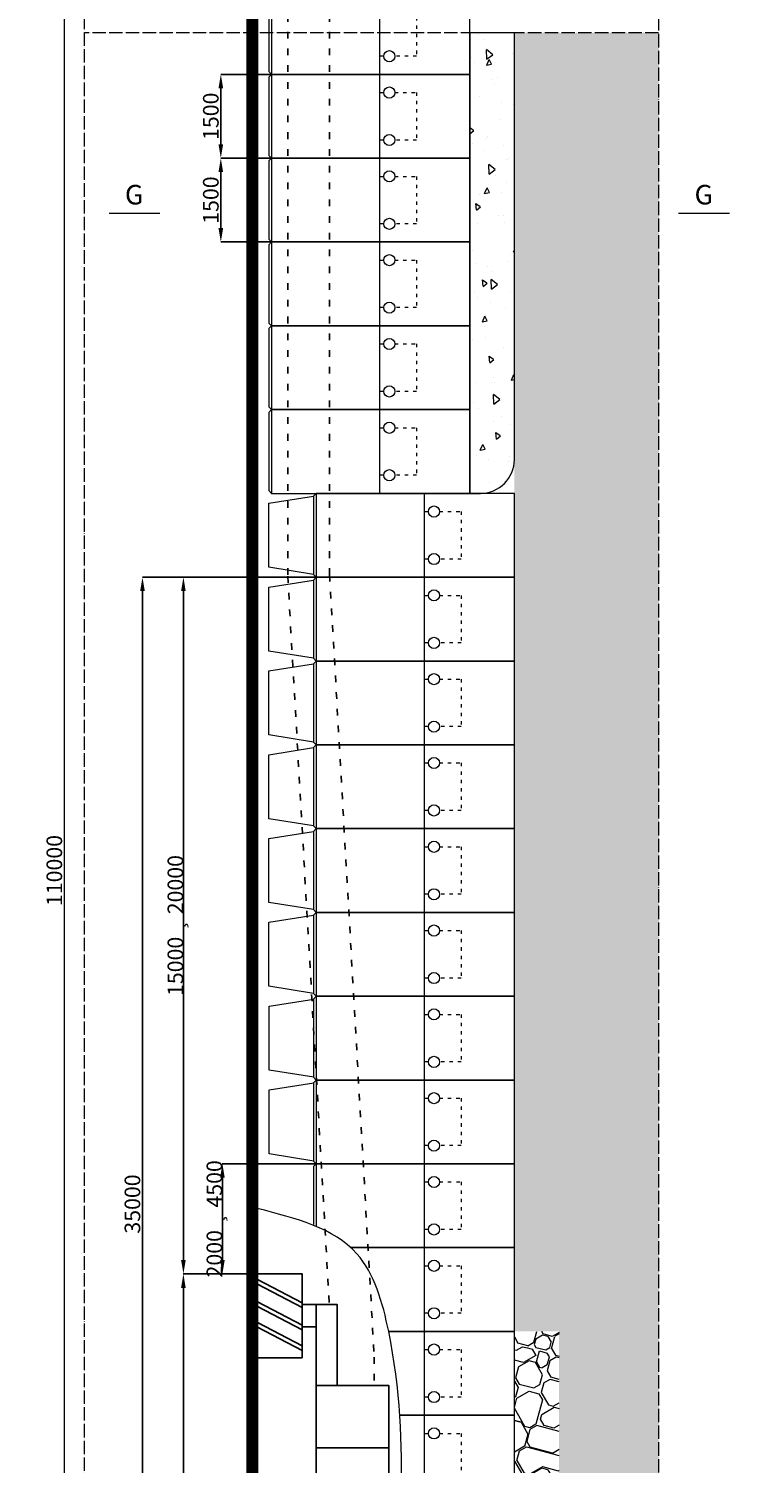
# Model space of a CAD drawing. Units: millimetres. Extents: x -6342 to 1215705, y 5545 to 200506.
# Drawn here: x 114842 to 127859, y 62581 to 88260 of the extents above; entities that cross this region are included whole.
import ezdxf

# ---------------------------------------------------------------- set-up
doc = ezdxf.new("R2010")
doc.units = ezdxf.units.MM
doc.header["$LTSCALE"] = 10
doc.linetypes.add('ACAD_ISO03W100', pattern=[30, 12, -18])
doc.linetypes.add('ACAD_ISO04W100', pattern=[30, 24, -3, 0, -3])
doc.layers.get('DEFPOINTS').update_dxf_attribs({"lineweight": 15})
for name, color, linetype, lineweight in [('BIEN', 120, 'ACAD_ISO04W100', 15), ('D', 30, 'Continuous', 9), ('DANCHONG', 50, 'Continuous', 18), ('GO', 50, 'Continuous', 15), ('KICHTHUOC', 132, 'Continuous', 5)]:
    doc.layers.add(name, color=color, linetype=linetype, lineweight=lineweight)
doc.styles.add('Kich thuoc ghi chu', font='arial_0.ttf', dxfattribs={"height": 280})
doc.styles.get("Standard").update_dxf_attribs({"font": 'arial_0.ttf'})
doc.styles.add('tieu de mat cat', font='Vharialn.ttf', dxfattribs={"height": 350})
doc.dimstyles.new('ISO-25', dxfattribs={"dimtxt": 2.5, "dimasz": 250, "dimexe": 1.25, "dimexo": 0.625, "dimtad": 1, "dimtxsty": 'Standard', "dimcen": 2.5, "dimadec": 0, "dimazin": 0, "dimtfac": 1, "dimtmove": 0, "dimatfit": 3, "dimfxl": 1, "dimarcsym": 0})
pattern_1 = [(210, (-185088.7, 308866), (1000, -1732.051), [96.29, -1903.71]), (165, (-185024, 308848.6), (-1732.0513, -1000.0003), [67.002, -2761.426]), (300, (-185024, 308848.6), (1732.051, 1000), [135.756, -1864.244]), (345, (-184956.1, 308731), (1732.0513, 1000.0003), [68.918, -2759.51]), (75, (-185502, 308359.6), (-1000.0003, 1732.0513), [202.89, -2625.536]), (345, (-185449.4, 308555.6), (1732.0513, 1000.0003), [143.174, -2685.254]), (120, (-185271, 308449), (-1732.051, -1000), [80.364, -1919.636]), (75, (-185308.7, 308307.8), (-1000.0003, 1732.0513), [146.064, -2682.364]), (345, (-185511.5, 308620.1), (1732.0513, 1000.0003), [180.904, -2647.524]), (300, (-185542, 308672.9), (1732.051, 1000), [60.928, -1939.072]), (30, (-185336.7, 308573.3), (-1000, 1732.051), [84.214, -1915.786]), (75, (-185231.1, 308597.6), (-1000.0003, 1732.0513), [227.908, -2600.52]), (165, (-184690.7, 308664.6), (-1732.0513, -1000.0003), [175.104, -2653.324]), (300, (-184961.5, 308886), (1732.051, 1000), [203.244, -1796.756]), (165, (-184566.2, 309158.9), (-1732.0513, -1000.0003), [111.216, -2717.212]), (300, (-184566.2, 309158.9), (1732.051, 1000), [279.454, -1720.546]), (210, (-185393.6, 308840.2), (1000, -1732.051), [141.422, -1858.578]), (255, (-185516, 308769.5), (1000.0003, -1732.0513), [100, -2728.428]), (165, (-185297, 308814.3), (-1732.0513, -1000.0003), [100, -2728.428]), (300, (-185297, 308814.3), (1732.051, 1000), [118.136, -1881.864]), (75, (-185263.8, 308615.4), (-1000.0003, 1732.0513), [100, -2728.428]), (210, (-184673.6, 309187.6), (1000, -1732.051), [282.842, -1717.158]), (255, (-184918.6, 309046.2), (1000.0003, -1732.0513), [165.894, -2662.532]), (30, (-184072.4, 307770.8), (-1000, 1732.051), [140.416, -1859.584]), (345, (-183950.8, 307841), (1732.0513, 1000.0003), [488.168, -2340.26]), (165, (-183375.3, 307407.3), (-1732.0513, -1000.0003), [294.168, -2534.26]), (210, (-183659.5, 307483.4), (1000, -1732.051), [279.01, -1720.99]), (165, (-183482, 307729.5), (-1732.0513, -1000.0003), [413.696, -2414.732]), (120, (-183881.6, 307836.6), (-1732.051, -1000), [122.052, -1877.948]), (255, (-183887.3, 308148.7), (1000.0003, -1732.0513), [213.696, -2614.732]), (300, (-186140.2, 307909.5), (1732.051, 1000), [282.842, -1717.158]), (345, (-183479.3, 307714.7), (1732.0513, 1000.0003), [90, -2738.428]), (345, (-183392.4, 307691.4), (1732.0513, 1000.0003), [90, -2738.428]), (300, (-183305.4, 307668), (1732.051, 1000), [127.28, -1872.72]), (255, (-183241.8, 307557.9), (1000.0003, -1732.0513), [90, -2738.428]), (210, (-183265, 307471), (1000, -1732.051), [127.28, -1872.72]), (210, (-184837.3, 308580), (1000, -1732.051), [256.516, -1743.484]), (75, (-184837.3, 308580), (-1000.0003, 1732.0513), [30.178, -2798.248]), (300, (-184889.6, 308713.2), (1732.051, 1000), [120.082, -1879.918]), (345, (-185447.6, 308265.6), (1732.0513, 1000.0003), [46.438, -2781.99]), (210, (-185308.7, 308307.8), (1000, -1732.051), [108.586, -1891.414]), (300, (-185502, 308359.6), (1732.051, 1000), [108.586, -1891.414]), (300, (-185231.1, 308597.6), (1732.051, 1000), [136.434, -1863.566]), (345, (-185162.9, 308479.5), (1732.0513, 1000.0003), [107.054, -2721.374]), (255, (-184426.5, 308916.8), (1000.0003, -1732.0513), [122.006, -2706.422]), (30, (-184690.7, 308664.6), (-1000, 1732.051), [268.7, -1731.3]), (210, (-185149.8, 308447), (1000, -1732.051), [131.522, -1868.478]), (165, (-184970.1, 308398.9), (-1732.0513, -1000.0003), [186, -2642.428]), (255, (-185263.7, 308381.2), (1000.0003, -1732.0513), [186, -2642.428]), (300, (-185311.8, 308201.6), (1732.051, 1000), [131.522, -1868.478]), (165, (-185066.4, 308039.5), (-1732.0513, -1000.0003), [186, -2642.428]), (30, (-185066.4, 308039.5), (-1000, 1732.051), [131.522, -1868.478]), (75, (-184952.5, 308105.3), (-1000.0003, 1732.0513), [186, -2642.428]), (120, (-184904.4, 308285), (-1732.051, -1000), [131.522, -1868.478]), (165, (-184221.5, 307084.8), (-1732.0513, -1000.0003), [166.78, -2661.646]), (210, (-184058.3, 307179), (1000, -1732.051), [188.4, -1811.6]), (255, (-184015.2, 307340), (1000.0003, -1732.0513), [166.78, -2661.646]), (120, (-184015.2, 307340), (-1732.051, -1000), [282.842, -1717.158]), (75, (-184120.1, 307593.1), (-1000.0003, 1732.0513), [184, -2644.428]), (300, (-184120, 307593), (1732.051, 1000), [260.216, -1739.784]), (165, (-183901.1, 307343.9), (-1732.0513, -1000.0003), [92, -2736.428]), (210, (-184568.7, 308320.4), (1000, -1732.051), [130.108, -1869.892]), (345, (-184568.7, 308320.4), (1732.0513, 1000.0003), [92, -2736.428]), (30, (-184479.8, 308296.6), (-1000, 1732.051), [260.216, -1739.784]), (75, (-184254.5, 308426.7), (-1000.0003, 1732.0513), [118.152, -2710.274]), (120, (-184224, 308540.9), (-1732.051, -1000), [223.23, -1776.77]), (165, (-184335.5, 308734.2), (-1732.0513, -1000.0003), [118.152, -2710.274]), (210, (-184449.6, 308764.8), (1000, -1732.051), [520.43, -1479.57]), (255, (-184900.4, 308504.5), (1000.0003, -1732.0513), [92, -2736.428]), (300, (-184924.2, 308415.7), (1732.051, 1000), [130.108, -1869.892]), (345, (-184859.1, 308303), (1732.0513, 1000.0003), [184, -2644.428]), (300, (-184491.2, 307881.7), (1732.051, 1000), [141.422, -1858.578]), (165, (-184605.9, 307394.8), (-1732.0513, -1000.0003), [315.258, -2513.17]), (210, (-184529, 307439.2), (1000, -1732.051), [88.788, -1911.212]), (255, (-184443.1, 307759.6), (1000.0003, -1732.0513), [331.722, -2496.704]), (120, (-184443.1, 307759.6), (-1732.051, -1000), [141.422, -1858.578]), (165, (-184513.8, 307882.1), (-1732.0513, -1000.0003), [139.17, -2689.258]), (210.00014, (-184648.2, 307918.1), (1000.004, -1732.048), [337.814, -1662.186]), (255, (-184900.5, 308168.5), (1000.0003, -1732.0513), [180, -2648.428]), (300, (-184947, 307994.6), (1732.051, 1000), [127.28, -1872.72]), (345, (-184883.4, 307884.4), (1732.0513, 1000.0003), [90, -2738.428]), (30, (-184796.5, 307861.1), (-1000, 1732.051), [254.558, -1745.442]), (75, (-184576, 307988.4), (-1000.0003, 1732.0513), [90, -2738.428]), (120, (-184552.7, 308075.3), (-1732.051, -1000), [127.28, -1872.72]), (165, (-184616.4, 308185.6), (-1732.0513, -1000.0003), [180, -2648.428]), (210, (-184790.2, 308232.2), (1000, -1732.051), [127.28, -1872.72]), (255, (-185831.9, 307901), (1000.0003, -1732.0513), [171.572, -2656.854]), (300, (-185993.4, 308180.7), (1732.051, 1000), [323.044, -1676.956]), (120, (-185395.3, 308130.6), (-1732.051, -1000), [254.558, -1745.442]), (165, (-185522.5, 308351.1), (-1732.0513, -1000.0003), [115.584, -2712.842]), (210, (-185634.2, 308381), (1000, -1732.051), [218.376, -1781.624]), (255, (-185823.3, 308271.8), (1000.0003, -1732.0513), [205.584, -2622.842]), (300, (-185876.5, 308073.2), (1732.051, 1000), [127.28, -1872.72]), (345, (-185812.9, 307963), (1732.0513, 1000.0003), [270, -2558.428]), (30, (-185552, 307893.1), (-1000, 1732.051), [127.28, -1872.72]), (75, (-185441.8, 307956.8), (-1000.0003, 1732.0513), [180, -2648.428]), (345, (-185183.8, 307547), (1732.0513, 1000.0003), [180, -2648.428]), (30, (-185404.2, 307419.7), (-1000, 1732.051), [254.558, -1745.442]), (75, (-185427.5, 307332.8), (-1000.0003, 1732.0513), [90, -2738.428]), (120, (-185363.9, 307222.6), (-1732.051, -1000), [127.28, -1872.72]), (165, (-185190, 307176), (-1732.0513, -1000.0003), [180, -2648.428]), (210, (-184969.5, 307303.3), (1000, -1732.051), [254.558, -1745.442]), (255, (-184946.2, 307390.2), (1000.0003, -1732.0513), [90, -2738.428]), (300, (-185009.9, 307500.4), (1732.051, 1000), [127.28, -1872.72]), (210, (-185260, 308047.8), (1000, -1732.051), [127.28, -1872.72]), (165, (-184999.3, 307978), (-1732.0513, -1000.0003), [270, -2558.428]), (120, (-184935.6, 307867.7), (-1732.051, -1000), [127.28, -1872.72]), (75, (-184982.2, 307693.8), (-1000.0003, 1732.0513), [180, -2648.428]), (30, (-185202.7, 307566.6), (-1000, 1732.051), [254.558, -1745.442]), (345, (-185289.6, 307589.9), (1732.0513, 1000.0003), [90, -2738.428]), (300, (-185416.9, 307810.3), (1732.051, 1000), [254.558, -1745.442]), (255, (-185370.3, 307984.2), (1000.0003, -1732.0513), [180, -2648.428]), (210, (-185496.9, 307219.4), (1000, -1732.051), [141.422, -1858.578]), (210, (-185512, 307244.6), (1000, -1732.051), [127.28, -1872.72]), (165, (-185622.2, 307181), (-1732.0513, -1000.0003), [90, -2738.428]), (120, (-185709.1, 307204.3), (-1732.051, -1000), [381.838, -1618.162]), (75, (-185900, 307535), (-1000.0003, 1732.0513), [180, -2648.428]), (30, (-185853.4, 307708.8), (-1000, 1732.051), [254.558, -1745.442]), (345, (-185633, 307836.1), (1732.0513, 1000.0003), [180, -2648.428]), (300, (-185459.1, 307789.5), (1732.051, 1000), [127.28, -1872.72]), (255, (-185395.5, 307679.3), (1000.0003, -1732.0513), [450, -2378.428]), (165, (-185013.9, 307090), (-1732.0513, -1000.0003), [500, -2328.428]), (75, (-184524, 307372.9), (-1000.0003, 1732.0513), [200, -2628.428]), (120, (-184382.6, 307128), (-1732.051, -1000), [282.842, -1717.158]), (165, (-184717.3, 307399.6), (-1732.0513, -1000.0003), [90, -2738.428]), (75, (-184549.7, 306982), (-1000.0003, 1732.0513), [270, -2558.428]), (120, (-184479.8, 307242.8), (-1732.051, -1000), [127.28, -1872.72]), (165, (-184543.5, 307353), (-1732.0513, -1000.0003), [180, -2648.428]), (210, (-184804.3, 307422.9), (1000, -1732.051), [127.28, -1872.72]), (255, (-184914.5, 307359.2), (1000.0003, -1732.0513), [90, -2738.428]), (255, (-184937.8, 307272.3), (1000.0003, -1732.0513), [90, -2738.428]), (300, (-184961, 307185.4), (1732.051, 1000), [254.558, -1745.442]), (165, (-184659.9, 306918.3), (-1732.0513, -1000.0003), [180, -2648.428]), (30, (-184660, 306918.3), (-1000, 1732.051), [127.28, -1872.72]), (345, (-184750.5, 306900.5), (1732.0513, 1000.0003), [90, -2738.428]), (210, (-184947.6, 306860.2), (1000, -1732.051), [63.64, -1936.36]), (165, (-184733.4, 306616.5), (-1732.0513, -1000.0003), [180, -2648.428]), (210, (-184513, 306743.7), (1000, -1732.051), [254.558, -1745.442]), (300, (-184576.6, 306854), (1732.051, 1000), [127.28, -1872.72]), (345, (-184663.6, 306877.3), (1732.0513, 1000.0003), [90, -2738.428]), (30, (-184860.7, 306837), (-1000, 1732.051), [127.28, -1872.72]), (120, (-184907.3, 306663), (-1732.051, -1000), [190.918, -1809.082]), (345, (-184947.6, 306860.2), (1732.0513, 1000.0003), [90, -2738.428]), (255, (-184940.8, 307749.2), (1000.0003, -1732.0513), [155.634, -2672.794]), (120, (-184910.4, 307476.4), (-1732.051, -1000), [141.422, -1858.578]), (75, (-184981.1, 307598.9), (-1000.0003, 1732.0513), [100, -2728.428]), (345, (-184349.8, 307636.8), (1732.0513, 1000.0003), [200, -2628.428]), (30, (-184472.2, 307566), (-1000, 1732.051), [141.422, -1858.578]), (120, (-184943.2, 306967.6), (-1732.051, -1000), [141.422, -1858.578]), (75, (-184969, 306871), (-1000.0003, 1732.0513), [100, -2728.428]), (30, (-185214, 306729.5), (-1000, 1732.051), [282.842, -1717.158]), (75, (-184491.2, 307881.7), (-1000.0003, 1732.0513), [121.32, -2707.106]), (165, (-184227.3, 307707.5), (-1732.0513, -1000.0003), [200, -2628.428]), (210, (-183982.3, 307849), (1000, -1732.051), [282.842, -1717.158]), (255, (-183923.2, 308069.5), (1000.0003, -1732.0513), [228.428, -2600]), (300, (-184044.5, 308279.7), (1732.051, 1000), [242.64, -1757.36]), (345, (-184302.3, 308348.8), (1732.0513, 1000.0003), [266.904, -2561.522]), (30, (-186081, 308130.1), (-1000, 1732.051), [101.22, -1898.78]), (75, (-186140.2, 307909.5), (-1000.0003, 1732.0513), [228.428, -2600]), (120, (-185998.8, 307664.5), (-1732.051, -1000), [282.842, -1717.158]), (210, (-185876.3, 307735.2), (1000, -1732.051), [141.422, -1858.578]), (255, (-184459.8, 307998.9), (1000.0003, -1732.0513), [121.32, -2707.106]), (300, (-184530.5, 308121.4), (1732.051, 1000), [141.422, -1858.578]), (255, (-184500.2, 308234.5), (1000.0003, -1732.0513), [117.158, -2711.27]), (210, (-184302.3, 308348.8), (1000, -1732.051), [228.428, -1771.572]), (165, (-184044.5, 308279.7), (-1732.0513, -1000.0003), [266.904, -2561.522])]

# ---------------------------------------------------------------- blocks, each defined once
blk = doc.blocks.new('dan')
at = {"layer": 'DANCHONG'}
for points in [[(-50, 1500), (-3600, 1500), (-3600, 0), (-50, 0), (0, 50), (0, 1450)], [(-50, 1500), (-1989, 1500), (-1989, 0), (-50, 0)]]:
    blk.add_lwpolyline(points, close=True, dxfattribs=at)
at = {"layer": 'DANCHONG', "linetype": 'ACAD_ISO03W100', "ltscale": 0.5}
for points in [[(-2260, 325), (-2648, 325), (-2648, 1175), (-2260, 1175)], [(-2060, 1175), (-1989, 1175), (-1989, 325), (-2060, 325)]]:
    blk.add_lwpolyline(points, dxfattribs=at)
at = {"layer": 'DANCHONG'}
for centre in [(-2160, 1175), (-2160, 325)]:
    blk.add_circle(centre, 100, dxfattribs=at)
blk = doc.blocks.new('dfgsdgf')
at = {"color": 1}
for points in [[(-600, 8500), (200, 8500), (200, 10000), (-600, 10000)], [(-851, 8000), (-1226, 8000), (-1226, 9450), (-851, 9450)], [(-600, 9050), (-851, 9050), (-851, 9450), (-600, 9450)], [(-851, 2000), (-2151, 2000), (-2151, 8000), (-851, 8000)], [(-851, 2000), (-1226, 2000), (-1226, 550), (-851, 550)], [(-600, 0), (200, 0), (200, 1500), (-600, 1500)], [(-600, 950), (-851, 950), (-851, 550), (-600, 550)]]:
    blk.add_lwpolyline(points, close=True, dxfattribs=at)
for points in [[(-600, 9481), (200, 9898)], [(-600, 9400), (200, 9817)], [(-600, 9080), (200, 9497)], [(-600, 8999), (200, 9416)], [(-600, 8710), (200, 9128)], [(-600, 8630), (200, 9047)], [(-851, 6887), (-2151, 6887)], [(-851, 3113), (-2151, 3113)], [(-600, 981), (200, 1398)], [(-600, 900), (200, 1317)], [(-600, 580), (200, 997)], [(-600, 499), (200, 916)], [(-600, 210), (200, 628)], [(-600, 130), (200, 547)]]:
    blk.add_lwpolyline(points, dxfattribs=at)
blk = doc.blocks.new('*D64')
at = {"layer": 'DEFPOINTS', "color": 0}
for p in [(119695, 85942), (118284, 84442), (119695, 84442)]:
    blk.add_point(p, dxfattribs=at)
at = {"layer": 'KICHTHUOC', "color": 0, "lineweight": -2}
for p, q in [((119694, 85942), (118283, 85942)), ((118284, 85692), (118284, 84692)), ((119695, 84442), (118283, 84442))]:
    blk.add_line(p, q, dxfattribs=at)
at = {"layer": 'KICHTHUOC', "color": 0}
for points in [[(118242, 85692), (118326, 85692), (118284, 85942)], [(118242, 84692), (118326, 84692), (118284, 84442)]]:
    blk.add_solid(points, dxfattribs=at)
at = {"layer": 'KICHTHUOC', "color": 0, "insert": (118141, 85192), "char_height": 280, "attachment_point": 5, "rotation": 90, "style": 'Kich thuoc ghi chu'}
blk.add_mtext('1500', dxfattribs=at)
blk = doc.blocks.new('*D65')
at = {"layer": 'DEFPOINTS', "color": 0}
for p in [(119695, 87442), (118284, 85942), (119695, 85942)]:
    blk.add_point(p, dxfattribs=at)
at = {"layer": 'KICHTHUOC', "color": 0, "lineweight": -2}
for p, q in [((119695, 87442), (118283, 87442)), ((118284, 87192), (118284, 86192)), ((119695, 85942), (118283, 85942))]:
    blk.add_line(p, q, dxfattribs=at)
at = {"layer": 'KICHTHUOC', "color": 0}
for points in [[(118242, 87192), (118326, 87192), (118284, 87442)], [(118242, 86192), (118326, 86192), (118284, 85942)]]:
    blk.add_solid(points, dxfattribs=at)
at = {"layer": 'KICHTHUOC', "color": 0, "insert": (118141, 86692), "char_height": 280, "attachment_point": 5, "rotation": 90, "style": 'Kich thuoc ghi chu'}
blk.add_mtext('1500', dxfattribs=at)
blk = doc.blocks.new('*D66')
at = {"layer": 'DEFPOINTS', "color": 0}
for p in [(117614, 78442), (119993, 78442), (118943, 65971)]:
    blk.add_point(p, dxfattribs=at)
at = {"layer": 'KICHTHUOC', "color": 0, "lineweight": -2}
for p, q in [((119992, 78442), (117612, 78442)), ((117614, 66221), (117614, 78192)), ((118942, 65971), (117612, 65971))]:
    blk.add_line(p, q, dxfattribs=at)
at = {"layer": 'KICHTHUOC', "color": 0}
for points in [[(117572, 78192), (117655, 78192), (117614, 78442)], [(117572, 66221), (117655, 66221), (117614, 65971)]]:
    blk.add_solid(points, dxfattribs=at)
at = {"layer": 'KICHTHUOC', "color": 0, "insert": (117470, 72207), "char_height": 280, "attachment_point": 5, "rotation": 90, "style": 'Kich thuoc ghi chu'}
blk.add_mtext('15000 {\\fSymbol|b0|i0|c2|p16;¸} 20000', dxfattribs=at)
blk = doc.blocks.new('*D67')
at = {"layer": 'DEFPOINTS', "color": 0}
for p in [(117614, 65971), (119143, 65971), (118943, 55971)]:
    blk.add_point(p, dxfattribs=at)
at = {"layer": 'KICHTHUOC', "color": 0, "lineweight": -2}
for p, q in [((119142, 65971), (117612, 65971)), ((117614, 56221), (117614, 65721)), ((118942, 55971), (117612, 55971))]:
    blk.add_line(p, q, dxfattribs=at)
at = {"layer": 'KICHTHUOC', "color": 0}
for points in [[(117572, 65721), (117655, 65721), (117614, 65971)], [(117572, 56221), (117655, 56221), (117614, 55971)]]:
    blk.add_solid(points, dxfattribs=at)
at = {"layer": 'KICHTHUOC', "color": 0, "insert": (117470, 60971), "char_height": 280, "attachment_point": 5, "rotation": 90, "style": 'Kich thuoc ghi chu'}
blk.add_mtext('10000 {\\fSymbol|b0|i0|c2|p16;¸} 12000', dxfattribs=at)
blk = doc.blocks.new('dam')
at = {"layer": 'DANCHONG'}
blk.add_lwpolyline([(0, 50), (800, 177), (800, 1323), (0, 1450)], dxfattribs=at)
blk = doc.blocks.new('*D68')
at = {"layer": 'DEFPOINTS', "color": 0}
for p in [(118313, 67942), (119993, 67942), (119743, 65971)]:
    blk.add_point(p, dxfattribs=at)
at = {"layer": 'KICHTHUOC', "color": 0, "lineweight": -2}
for p, q in [((119992, 67942), (118311, 67942)), ((118313, 66221), (118313, 67692)), ((119742, 65971), (118311, 65971))]:
    blk.add_line(p, q, dxfattribs=at)
at = {"layer": 'KICHTHUOC', "color": 0}
for points in [[(118271, 67692), (118354, 67692), (118313, 67942)], [(118271, 66221), (118354, 66221), (118313, 65971)]]:
    blk.add_solid(points, dxfattribs=at)
at = {"layer": 'KICHTHUOC', "color": 0, "insert": (118169, 66957), "char_height": 280, "attachment_point": 5, "rotation": 90, "style": 'Kich thuoc ghi chu'}
blk.add_mtext('2000 {\\fSymbol|b0|i0|c2|p16;¸} 4500', dxfattribs=at)
blk = doc.blocks.new('*D69')
at = {"layer": 'DEFPOINTS', "color": 0}
for p in [(116880, 78442), (118753, 78442), (118115, 56002)]:
    blk.add_point(p, dxfattribs=at)
at = {"layer": 'KICHTHUOC', "color": 0, "lineweight": -2}
for p, q in [((118753, 78442), (116879, 78442)), ((116880, 56252), (116880, 78192)), ((118114, 56002), (116879, 56002))]:
    blk.add_line(p, q, dxfattribs=at)
at = {"layer": 'KICHTHUOC', "color": 0}
for points in [[(116839, 78192), (116922, 78192), (116880, 78442)], [(116839, 56252), (116922, 56252), (116880, 56002)]]:
    blk.add_solid(points, dxfattribs=at)
at = {"layer": 'KICHTHUOC', "color": 0, "insert": (116737, 67222), "char_height": 280, "attachment_point": 5, "rotation": 90, "style": 'Kich thuoc ghi chu'}
blk.add_mtext('35000 ', dxfattribs=at)

msp = doc.modelspace()

# ---------------------------------------------------------------- hatches: boundary and pattern name
at = {"layer": 'D'}
h = msp.add_hatch(dxfattribs=at)
h.set_pattern_fill('OPDA-05', color=256, scale=2000, angle=30, style=0)
h.set_pattern_definition(pattern_1)
h.paths.add_polyline_path([(123542.82, 64941.61), (124342.82, 64941.61), (124342.82, 88184.829), (123542.82, 88184.829)])
h = msp.add_hatch(dxfattribs=at)
h.set_pattern_fill('OPDA-05', color=256, scale=2000, angle=30, style=0)
h.set_pattern_definition(pattern_1)
h.paths.add_polyline_path([(124342.82, 64941.61), (124342.82, 58251.671), (126126.804, 58251.671), (126126.804, 88184.829), (124342.82, 88184.829)])
h = msp.add_hatch(dxfattribs=at)
h.set_pattern_fill('OPDA-05', color=256, scale=2000, angle=30, style=0)
h.set_pattern_definition(pattern_1)
h.paths.add_polyline_path([(123542.82, 58251.671), (124342.82, 58251.671), (124342.82, 64941.61), (123542.82, 64941.61)])
at = {"layer": 'KICHTHUOC'}
h = msp.add_hatch(dxfattribs=at)
h.set_pattern_fill('AR-CONC', color=256, scale=6, angle=45, style=0)
h.set_pattern_definition([(95, (-198079.1, 236650.8), (840.568, 705.3203), [114.3, -1257.3]), (40, (-198079.1, 236650.8), (-960.1073, 661.062), [91.44, -1005.84]), (145.451, (-198009, 236709.6), (-119.533, 1366.3814), [97.14, -1068.54]), (91.1842, (-198294.6, 236866.4), (1328.4615, 971.7205), [171.45, -1885.95]), (141.6356, (-198183.9, 236947.3), (-42.517, 2056.9586), [145.71, -1602.81]), (36.184, (-198294.6, 236866.4), (-42.5134, 2056.958), [137.16, -1508.76]), (66, (-198133, 236920.2), (1077.1233, 209.3716), [114.3, -1257.3]), (11, (-198133, 236920.2), (-519.2396, 1043.647), [91.44, -1005.84]), (116.4514, (-198043.2, 236937.7), (557.8802, 1253.0187), [97.14, -1068.54]), (82.5, (-198079.1, 236650.83), (-345.6328, 371.8405), [0, -993.648, 0, -1021.08, 0, -1009.65]), (52.5, (-198079.1, 236650.83), (-141.5384, 708.522), [0, -582.168, 0, -970.788, 0, -384.81]), (12.5, (-198319.4, 236410.52), (599.5672, 550.95717), [0, -381, 0, -1188.72, 0, -1577.34]), (2.5, (-198427.2, 236302.76), (520.5834, 736.3344), [0, -495.3, 0, -789.432, 0, -1120.14])])
edge = h.paths.add_edge_path()
edge.add_line((122742.82, 79941.61), (122933.504, 79941.61))
edge.add_arc((122933.504, 80550.926), 609.316, 270, 360)
edge.add_line((123542.82, 80550.926), (123542.82, 88184.829))
edge.add_line((123542.82, 88184.829), (122742.82, 88184.829))
edge.add_line((122742.82, 88184.829), (122742.82, 79941.61))

# ---------------------------------------------------------------- linework, layer by layer
at = {"const_width": 200}
msp.add_lwpolyline([(118842.82, 90441.61), (118842.82, 84446.046), (118842.82, 70446.046), (118842.82, 59841.61), (118842.82, 59841.61), (118842.82, 55941.61)], dxfattribs=at)
msp.add_lwpolyline([(118942.82, 90441.61), (118942.82, 84441.61), (118942.82, 70441.61), (118942.82, 59941.61), (118942.82, 59941.61), (118942.82, 55941.61)])
at = {"linetype": 'ACAD_ISO03W100'}
for points in [[(119482.82, 90605.235), (119482.82, 78460.766), (120227.924, 65421.452)], [(120232.82, 90605.235), (120232.82, 78482.177), (121032.82, 64482.177), (121032.82, 63971.472)]]:
    msp.add_lwpolyline(points, dxfattribs=at)
at = {"color": 2, "ltscale": 10}
msp.add_circle((91139.039, 103025.452), 97480.795, dxfattribs=at)
at = {"layer": 'BIEN'}
msp.add_lwpolyline([(126126.804, 51041.61), (115842.82, 51041.61), (115842.82, 94167.61), (126126.804, 94167.61)], close=True, dxfattribs=at)
msp.add_lwpolyline([(126126.804, 88184.829), (115842.82, 88184.829)], dxfattribs=at)
at = {"layer": 'DANCHONG'}
for points in [[(120614.033, 66441.61), (123542.82, 66441.61), (123542.82, 67941.61), (119992.82, 67941.61), (119942.82, 67891.61), (119942.82, 66856.618)], [(120614.033, 66441.61), (121932.115, 66441.61), (121932.115, 67941.61), (119992.82, 67941.61), (119992.82, 66834.491)], [(121291.01, 64941.61), (123542.82, 64941.61), (123542.82, 66441.61), (120614.033, 66441.61)], [(121291.01, 64941.61), (121932.115, 64941.61), (121932.115, 66441.61), (120614.033, 66441.61)], [(121489.503, 63441.61), (123542.82, 63441.61), (123542.82, 64941.61), (121291.01, 64941.61)], [(121489.503, 63441.61), (121932.115, 63441.61), (121932.115, 64941.61), (121291.01, 64941.61)], [(121520.96, 61941.61), (123542.82, 61941.61), (123542.82, 63441.61), (121489.503, 63441.61)], [(121520.96, 61941.61), (121932.115, 61941.61), (121932.115, 63441.61), (121489.503, 63441.61)]]:
    msp.add_lwpolyline(points, dxfattribs=at)
at = {"layer": 'DANCHONG', "linetype": 'ACAD_ISO03W100', "ltscale": 0.5}
for points in [[(122003.249, 66766.61), (121932.115, 66766.61), (121932.115, 67616.61), (122003.249, 67616.61)], [(122203.249, 67616.61), (122590.913, 67616.61), (122590.913, 66766.61), (122203.249, 66766.61)], [(122003.249, 65266.61), (121932.115, 65266.61), (121932.115, 66116.61), (122003.249, 66116.61)], [(122203.249, 66116.61), (122590.913, 66116.61), (122590.913, 65266.61), (122203.249, 65266.61)], [(122003.249, 63766.61), (121932.115, 63766.61), (121932.115, 64616.61), (122003.249, 64616.61)], [(122203.249, 64616.61), (122590.913, 64616.61), (122590.913, 63766.61), (122203.249, 63766.61)], [(122003.249, 62266.61), (121932.115, 62266.61), (121932.115, 63116.61), (122003.249, 63116.61)], [(122203.249, 63116.61), (122590.913, 63116.61), (122590.913, 62266.61), (122203.249, 62266.61)]]:
    msp.add_lwpolyline(points, dxfattribs=at)
at = {"layer": 'DANCHONG'}
for centre in [(122103.249, 67616.61), (122103.249, 66766.61), (122103.249, 66116.61), (122103.249, 65266.61), (122103.249, 64616.61), (122103.249, 63766.61), (122103.249, 63116.61)]:
    msp.add_circle(centre, 100, dxfattribs=at)
at = {"layer": 'GO'}
for points in [[(116731.709, 83891.397, 0, 0, 0), (116731.709, 84439.555, 178.349, 0, 0), (116731.709, 84955.127, 0, 0, 0)], [(126935.477, 83891.397, 0, 0, 0), (126935.477, 84439.555, 178.349, 0, 0), (126935.477, 84955.127, 0, 0, 0)]]:
    msp.add_lwpolyline(points, format="xyseb", dxfattribs=at)
for points in [[(116281.933, 84955.127), (117192.538, 84955.127)], [(126485.7, 84955.127), (127396.306, 84955.127)]]:
    msp.add_lwpolyline(points, dxfattribs=at)
at = {"layer": 'KICHTHUOC'}
msp.add_line((115481.329, 56185.96), (115481.329, 90191.61), dxfattribs=at)
msp.add_lwpolyline([(122742.82, 79941.61), (122933.504, 79941.61, 0.414213562), (123542.82, 80550.926), (123542.82, 88184.829), (122742.82, 88184.829)], format="xyb", close=True, dxfattribs=at)
msp.add_spline([(120657.82, 55941.61), (121520.96, 57441.61), (121520.96, 58941.61), (121520.96, 61941.61), (121291.01, 64941.61), (120720.695, 66332.343), (118934.802, 67142.447)], degree=3, dxfattribs=at)

# ---------------------------------------------------------------- block references
at = {"rotation": 180}
for p in [(119142.82, 88941.61), (119142.82, 87441.61), (119142.82, 85941.61), (119142.82, 84441.61), (119142.82, 82941.61), (119142.82, 81441.61), (119942.82, 79941.61), (119942.82, 78441.61), (119942.82, 76941.61), (119942.82, 75441.61), (119942.82, 73941.61), (119942.82, 72441.61), (119942.82, 70941.61), (119942.82, 69441.61)]:
    msp.add_blockref('dan', p, dxfattribs=at)
at = {"xscale": -1}
for name, p in [('dam', (119942.82, 78441.61)), ('dam', (119942.82, 76941.61)), ('dam', (119942.82, 75441.61)), ('dam', (119942.82, 73941.61)), ('dam', (119942.82, 72441.61)), ('dam', (119942.82, 70941.61)), ('dam', (119948.201, 69441.61)), ('dam', (119948.201, 67941.61)), ('dfgsdgf', (119142.82, 55971.472))]:
    msp.add_blockref(name, p, dxfattribs=at)

# ---------------------------------------------------------------- texts
at = {"layer": 'KICHTHUOC', "char_height": 350, "width": 898.4907, "attachment_point": 2, "style": 'tieu de mat cat'}
for insert in [(116731.178, 85463.893), (126934.946, 85463.893)]:
    msp.add_mtext('G', dxfattribs=dict(at, insert=insert))
at = {"layer": 'KICHTHUOC', "insert": (115337.744, 73191.61), "char_height": 280, "attachment_point": 5, "rotation": 90, "style": 'Kich thuoc ghi chu'}
msp.add_mtext('110000', dxfattribs=at)

# ---------------------------------------------------------------- dimensions: what is measured, and where the dimension line sits
at = {"layer": 'KICHTHUOC'}
for base, p1, p2, picture, middle in [((118284.123, 85941.61), (119695.331, 87441.61), (119695.331, 85941.61), '*D65', (118140.538, 86691.61)), ((118284.123, 84441.61), (119694.706, 85941.61), (119695.331, 84441.61), '*D64', (118140.538, 85191.61))]:
    dim = msp.add_linear_dim(base=base, p1=p1, p2=p2, angle=270, dimstyle='ISO-25', override={"dimtxsty": 'Kich thuoc ghi chu'}, dxfattribs=at)
    dim.commit()
    dim.dimension.update_dxf_attribs({"geometry": picture, "text_midpoint": middle})
for base, p1, p2, text, picture, middle in [((116880.475, 78441.61), (118114.679, 56002.122), (118753.16, 78441.61), '35000 ', '*D69', (116736.794, 67221.866)), ((117613.5, 78441.61), (118942.82, 65971.472), (119992.82, 78441.61), '15000 {\\fSymbol|b0|i0|c2|p16;¸} 20000', '*D66', (117469.915, 72206.541))]:
    dim = msp.add_linear_dim(base=base, p1=p1, p2=p2, angle=90, text=text, dimstyle='ISO-25', override={"dimtxsty": 'Kich thuoc ghi chu'}, dxfattribs=at)
    dim.commit()
    dim.dimension.update_dxf_attribs({"geometry": picture, "text_midpoint": middle})
for base, p1, p2, text, picture, middle in [((118312.742, 67941.61), (119742.82, 65971.472), (119992.82, 67941.61), '2000 {\\fSymbol|b0|i0|c2|p16;¸} 4500', '*D68', (118312.742, 66956.541)), ((117613.5, 65971.472), (118942.82, 55971.472), (119142.82, 65971.472), '10000 {\\fSymbol|b0|i0|c2|p16;¸} 12000', '*D67', (117613.5, 60971.472))]:
    dim = msp.add_linear_dim(base=base, p1=p1, p2=p2, angle=90, text=text, dimstyle='ISO-25', override={"dimtxsty": 'Kich thuoc ghi chu'}, dxfattribs=at)
    dim.commit()
    dim.dimension.update_dxf_attribs({"geometry": picture, "text_midpoint": middle, "dimtype": 160})

doc.saveas('drawing.dxf')
